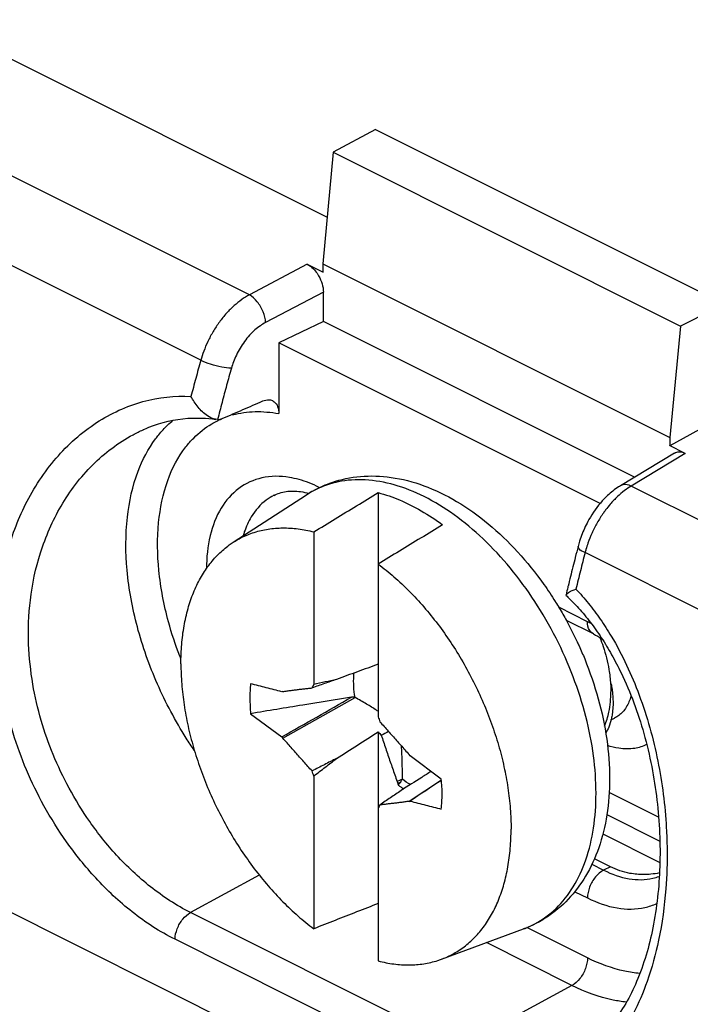
# Model space of a CAD drawing. Extents: x -17 to 14, y -63 to 60.
# Drawn here: x -10 to -1, y 47 to 60 of the extents above; entities that cross this region are included whole.
import ezdxf

# ---------------------------------------------------------------- set-up
doc = ezdxf.new("R2010")
doc.units = 0
doc.header["$LTSCALE"] = 16.335
doc.layers.get('0').update_dxf_attribs({"linetype": 'CONTINUOUS'})

msp = doc.modelspace()

# ---------------------------------------------------------------- linework, layer by layer
at = {"color": 7, "linetype": 'CONTINUOUS'}
for p, q in [((-10.907, 59.966), (-5.71, 57.368)), ((-6.735, 56.344), (-12.351, 59.151)), ((-5.073, 58.522), (-5.63, 58.221)), ((-5.073, 58.522), (-0.477, 56.224)), ((-5.63, 58.221), (-5.768, 56.752)), ((-5.63, 58.221), (-1.054, 55.933)), ((-7.374, 55.483), (-10.307, 56.949)), ((-5.972, 56.747), (-6.735, 56.344)), ((-5.972, 56.747), (-5.764, 56.643)), ((-5.768, 56.752), (-5.768, 56.645)), ((-5.768, 56.752), (-1.196, 54.466)), ((-5.76, 56.381), (-6.52, 55.98)), ((-5.76, 55.993), (-5.76, 56.381)), ((-0.477, 56.224), (-1.054, 55.933)), ((-5.76, 55.993), (-6.346, 55.714)), ((-1.66, 53.943), (-5.76, 55.993)), ((-1.054, 55.933), (-1.196, 54.466)), ((-6.346, 55.714), (-6.346, 54.781)), ((-2.113, 53.598), (-6.346, 55.714)), ((-7.153, 54.703), (-7.176, 54.706)), ((-0.477, 54.752), (-1.196, 54.359)), ((-8.134, 54.568), (-8.13, 54.57)), ((-1.196, 54.466), (-1.196, 54.359)), ((-0.992, 54.257), (-1.2, 54.361)), ((-1.134, 54.261), (-1.847, 53.831)), ((-0.992, 54.257), (-1.704, 53.828)), ((3.912, 51.02), (-1.704, 53.828)), ((-6.948, 53.087), (-5.98, 53.713)), ((-6.409, 53.707), (-6.411, 53.706)), ((-5.038, 53.741), (-5.038, 50.79)), ((-5.886, 53.224), (-5.886, 51.214)), ((0.621, 51.485), (-2.312, 52.952)), ((-2.28, 52.042), (-2.658, 52.231)), ((-2.202, 51.88), (-2.558, 52.058)), ((-1.968, 51.223), (-1.976, 51.219)), ((-6.293, 51.123), (-6.306, 51.119)), ((-6.293, 50.509), (-5.343, 51.046)), ((-6.718, 50.831), (-6.306, 50.526)), ((-1.971, 50.748), (-1.925, 50.771)), ((-5.038, 50.591), (-5.038, 47.576)), ((-6.306, 50.526), (-6.293, 50.509)), ((-4.617, 50.275), (-4.63, 50.292)), ((-4.206, 49.97), (-4.617, 50.275)), ((-5.886, 50.01), (-5.886, 48)), ((-4.719, 49.969), (-4.788, 49.937)), ((-4.788, 49.937), (-4.778, 49.914)), ((-4.205, 49.957), (-4.63, 49.677)), ((-1.345, 49.47), (-1.994, 49.795)), ((-4.63, 49.677), (-4.617, 49.681)), ((-2.024, 49.504), (-1.328, 49.155)), ((-2.078, 49.248), (-1.327, 48.872)), ((-11.402, 48.978), (-0.512, 43.533)), ((-1.978, 48.815), (-2.189, 48.921)), ((-2.223, 48.848), (-2.068, 48.771)), ((-1.978, 48.815), (-2.068, 48.771)), ((-6.604, 48.705), (-7.51, 48.214)), ((-2.447, 48.488), (-2.28, 48.405)), ((-3.974, 46.446), (-7.51, 48.214)), ((-4.204, 47.599), (-3.122, 47.998)), ((-2.28, 47.616), (-3.079, 48.016)), ((-4.179, 46.093), (-7.714, 47.861)), ((-2.485, 47.254), (-3.611, 47.818)), ((-2.485, 47.254), (-3.974, 46.446))]:
    msp.add_line(p, q, dxfattribs=at)
for points, knots in [([(-5.972, 56.747), (-5.942, 56.732), (-5.895, 56.695), (-5.857, 56.649), (-5.843, 56.628)], [0, 0, 0, 0, 0.570305, 1, 1, 1, 1]), ([(-5.843, 56.628), (-5.835, 56.618), (-5.808, 56.573), (-5.773, 56.492), (-5.76, 56.417), (-5.76, 56.381)], [0, 0, 0, 0, 0.147545, 0.591332, 1, 1, 1, 1]), ([(-6.735, 56.344), (-6.77, 56.325), (-6.839, 56.282), (-6.94, 56.201), (-7.039, 56.102), (-7.132, 55.987), (-7.214, 55.863), (-7.283, 55.734), (-7.336, 55.607), (-7.363, 55.523), (-7.374, 55.483)], [0, 0, 0, 0, 0.106132, 0.222664, 0.351736, 0.487557, 0.625207, 0.759522, 0.885758, 1, 1, 1, 1]), ([(-6.52, 55.98), (-6.522, 56.028), (-6.548, 56.127), (-6.622, 56.254), (-6.695, 56.322), (-6.735, 56.344)], [0, 0, 0, 0, 0.332918, 0.687168, 1, 1, 1, 1]), ([(-6.52, 55.98), (-6.544, 55.967), (-6.593, 55.937), (-6.664, 55.881), (-6.734, 55.812), (-6.8, 55.732), (-6.858, 55.645), (-6.907, 55.555), (-6.944, 55.467), (-6.964, 55.408), (-6.972, 55.38)], [0, 0, 0, 0, 0.106512, 0.223317, 0.35254, 0.488375, 0.625915, 0.76003, 0.886016, 1, 1, 1, 1]), ([(-7.374, 55.483), (-7.397, 55.404), (-7.44, 55.245), (-7.483, 55.086), (-7.504, 55.007)], [0, 0, 0, 0, 0.500696, 1, 1, 1, 1]), ([(-6.972, 55.38), (-7.014, 55.379), (-7.107, 55.391), (-7.242, 55.426), (-7.333, 55.462), (-7.374, 55.483)], [0, 0, 0, 0, 0.304588, 0.666748, 1, 1, 1, 1]), ([(-6.972, 55.38), (-6.993, 55.305), (-7.034, 55.154), (-7.095, 54.929), (-7.134, 54.778), (-7.153, 54.703)], [0, 0, 0, 0, 0.334222, 0.667552, 1, 1, 1, 1]), ([(-7.714, 47.861), (-7.914, 47.96), (-8.287, 48.204), (-8.759, 48.647), (-9.142, 49.123), (-9.443, 49.604), (-9.677, 50.084), (-9.856, 50.574), (-9.986, 51.092), (-10.06, 51.656), (-10.058, 52.275), (-9.95, 52.938), (-9.705, 53.604), (-9.308, 54.21), (-8.777, 54.684), (-8.158, 54.97), (-7.716, 55.019), (-7.504, 55.007)], [0, 0, 0, 0, 0.071443, 0.141477, 0.206673, 0.26652, 0.322652, 0.377407, 0.433431, 0.493272, 0.558973, 0.630941, 0.707219, 0.784777, 0.860524, 0.932118, 1, 1, 1, 1]), ([(-7.286, 54.752), (-7.334, 54.784), (-7.415, 54.862), (-7.478, 54.957), (-7.504, 55.007)], [0, 0, 0, 0, 0.50124, 1, 1, 1, 1]), ([(-6.558, 54.948), (-6.532, 54.958), (-6.498, 54.967), (-6.464, 54.962), (-6.458, 54.961)], [0, 0, 0, 0, 0.808386, 1, 1, 1, 1]), ([(-6.458, 54.961), (-6.44, 54.957), (-6.397, 54.938), (-6.354, 54.871), (-6.346, 54.813), (-6.346, 54.781)], [0, 0, 0, 0, 0.238247, 0.585522, 1, 1, 1, 1]), ([(-7.083, 54.72), (-6.995, 54.758), (-6.82, 54.834), (-6.645, 54.91), (-6.558, 54.948)], [0, 0, 0, 0, 0.500301, 1, 1, 1, 1]), ([(-8.134, 54.568), (-8.109, 54.58), (-7.921, 54.659), (-7.599, 54.735), (-7.298, 54.723), (-7.176, 54.705)], [0, 0, 0, 0, 0.084163, 0.624788, 1, 1, 1, 1]), ([(-7.468, 54.46), (-7.397, 54.532), (-7.278, 54.626), (-7.143, 54.694), (-7.097, 54.713)], [0, 0, 0, 0, 0.670734, 1, 1, 1, 1]), ([(-7.153, 54.703), (-7.146, 54.703), (-7.13, 54.705), (-7.107, 54.71), (-7.091, 54.716), (-7.083, 54.72)], [0, 0, 0, 0, 0.314606, 0.647023, 1, 1, 1, 1]), ([(-7.51, 48.214), (-7.696, 48.307), (-8.044, 48.535), (-8.484, 48.949), (-8.838, 49.392), (-9.113, 49.839), (-9.326, 50.286), (-9.487, 50.744), (-9.599, 51.23), (-9.656, 51.762), (-9.635, 52.346), (-9.504, 52.967), (-9.236, 53.581), (-8.825, 54.123), (-8.423, 54.428), (-8.179, 54.548), (-8.134, 54.568)], [0, 0, 0, 0, 0.081365, 0.160908, 0.234624, 0.302105, 0.365421, 0.427382, 0.491139, 0.559676, 0.635322, 0.718256, 0.805845, 0.89468, 0.980891, 1, 1, 1, 1]), ([(-7.97, 54.45), (-7.957, 54.467), (-7.908, 54.53), (-7.853, 54.589), (-7.812, 54.629)], [0, 0, 0, 0, 0.279497, 1, 1, 1, 1]), ([(-7.462, 50.351), (-7.497, 50.403), (-7.68, 50.681), (-7.962, 51.21), (-8.227, 51.955), (-8.365, 52.696), (-8.368, 53.394), (-8.24, 53.987), (-8.067, 54.319), (-7.97, 54.45)], [0, 0, 0, 0, 0.043334, 0.228679, 0.411526, 0.585718, 0.745814, 0.888707, 1, 1, 1, 1]), ([(-7.651, 51.588), (-7.708, 51.737), (-7.83, 52.106), (-7.944, 52.697), (-7.953, 53.328), (-7.84, 53.889), (-7.651, 54.257), (-7.505, 54.423), (-7.468, 54.46)], [0, 0, 0, 0, 0.158328, 0.385733, 0.595197, 0.78255, 0.948561, 1, 1, 1, 1]), ([(-1.134, 54.261), (-1.115, 54.271), (-1.065, 54.284), (-1.016, 54.269), (-0.992, 54.257)], [0, 0, 0, 0, 0.432381, 1, 1, 1, 1]), ([(-6.208, 53.941), (-6.328, 53.961), (-6.566, 53.962), (-6.893, 53.813), (-7.132, 53.535), (-7.272, 53.164), (-7.3, 52.887), (-7.3, 52.741)], [0, 0, 0, 0, 0.19389, 0.372601, 0.557839, 0.766959, 1, 1, 1, 1]), ([(-5.763, 53.83), (-5.725, 53.847), (-5.567, 53.908), (-5.266, 53.97), (-4.852, 53.956), (-4.421, 53.842), (-3.988, 53.632), (-3.573, 53.335), (-3.189, 52.965), (-2.905, 52.612), (-2.752, 52.384), (-2.704, 52.307)], [0, 0, 0, 0, 0.033569, 0.136829, 0.246173, 0.366003, 0.495646, 0.633593, 0.777823, 0.926487, 1, 1, 1, 1]), ([(-2.168, 49.783), (-2.168, 49.948), (-2.192, 50.289), (-2.294, 50.803), (-2.461, 51.323), (-2.686, 51.83), (-2.964, 52.311), (-3.286, 52.75), (-3.642, 53.134), (-4.022, 53.452), (-4.415, 53.694), (-4.81, 53.853), (-5.197, 53.923), (-5.526, 53.902), (-5.715, 53.844), (-5.786, 53.815)], [0, 0, 0, 0, 0.081039, 0.167109, 0.256752, 0.348114, 0.439308, 0.528639, 0.614546, 0.695675, 0.771054, 0.840271, 0.903646, 0.962392, 1, 1, 1, 1]), ([(-1.847, 53.831), (-1.855, 53.826), (-1.916, 53.788), (-1.972, 53.743), (-2.017, 53.701)], [0, 0, 0, 0, 0.128344, 1, 1, 1, 1]), ([(-1.704, 53.828), (-1.735, 53.809), (-1.798, 53.766), (-1.856, 53.716), (-1.885, 53.689)], [0, 0, 0, 0, 0.472799, 1, 1, 1, 1]), ([(-1.704, 53.828), (-1.737, 53.843), (-1.789, 53.856), (-1.836, 53.836), (-1.847, 53.83)], [0, 0, 0, 0, 0.744757, 1, 1, 1, 1]), ([(-6.41, 53.706), (-6.446, 53.688), (-6.565, 53.615), (-6.706, 53.45), (-6.777, 53.292), (-6.801, 53.223)], [0, 0, 0, 0, 0.187, 0.655461, 1, 1, 1, 1]), ([(-6.41, 53.705), (-6.387, 53.717), (-6.307, 53.751), (-6.22, 53.762), (-6.159, 53.762)], [0, 0, 0, 0, 0.294458, 1, 1, 1, 1]), ([(-5.886, 53.224), (-5.792, 53.281), (-5.604, 53.396), (-5.321, 53.568), (-5.132, 53.683), (-5.038, 53.741)], [0, 0, 0, 0, 0.331918, 0.665252, 1, 1, 1, 1]), ([(-5.038, 53.741), (-4.941, 53.716), (-4.747, 53.648), (-4.462, 53.504), (-4.28, 53.383), (-4.189, 53.317)], [0, 0, 0, 0, 0.31276, 0.646337, 1, 1, 1, 1]), ([(-2.017, 53.701), (-2.041, 53.679), (-2.134, 53.583), (-2.252, 53.417), (-2.325, 53.263), (-2.35, 53.199)], [0, 0, 0, 0, 0.160167, 0.660848, 1, 1, 1, 1]), ([(-1.885, 53.689), (-1.919, 53.657), (-1.973, 53.6), (-2.022, 53.539), (-2.041, 53.513)], [0, 0, 0, 0, 0.584864, 1, 1, 1, 1]), ([(-2.041, 53.513), (-2.051, 53.5), (-2.091, 53.445), (-2.127, 53.388), (-2.152, 53.344)], [0, 0, 0, 0, 0.24711, 1, 1, 1, 1]), ([(-6.948, 53.087), (-6.914, 53.109), (-6.824, 53.161), (-6.67, 53.223), (-6.486, 53.266), (-6.291, 53.281), (-6.089, 53.268), (-5.954, 53.242), (-5.886, 53.224)], [0, 0, 0, 0, 0.111657, 0.279693, 0.45031, 0.625944, 0.80865, 1, 1, 1, 1]), ([(-4.189, 53.317), (-4.284, 53.259), (-4.473, 53.144), (-4.756, 52.972), (-4.944, 52.857), (-5.038, 52.8)], [0, 0, 0, 0, 0.334738, 0.668073, 1, 1, 1, 1]), ([(-2.152, 53.344), (-2.177, 53.3), (-2.221, 53.213), (-2.269, 53.094), (-2.293, 53.021), (-2.301, 52.992)], [0, 0, 0, 0, 0.394096, 0.768529, 1, 1, 1, 1]), ([(-2.35, 53.199), (-2.363, 53.168), (-2.382, 53.113), (-2.398, 53.057), (-2.404, 53.033)], [0, 0, 0, 0, 0.581501, 1, 1, 1, 1]), ([(-7.636, 51.487), (-7.636, 51.573), (-7.63, 51.74), (-7.599, 51.983), (-7.547, 52.211), (-7.476, 52.422), (-7.385, 52.614), (-7.275, 52.784), (-7.147, 52.932), (-7.034, 53.029), (-6.965, 53.076), (-6.948, 53.087)], [0, 0, 0, 0, 0.141152, 0.276163, 0.404861, 0.527306, 0.643832, 0.755066, 0.861947, 0.96571, 1, 1, 1, 1]), ([(-2.312, 52.952), (-2.34, 52.965), (-2.384, 52.976), (-2.401, 53.024), (-2.401, 53.033)], [0, 0, 0, 0, 0.759163, 1, 1, 1, 1]), ([(-5.038, 52.8), (-4.966, 52.747), (-4.826, 52.633), (-4.625, 52.445), (-4.433, 52.237), (-4.25, 52.011), (-4.079, 51.77), (-3.921, 51.515), (-3.778, 51.25), (-3.651, 50.977), (-3.542, 50.699), (-3.45, 50.417), (-3.378, 50.136), (-3.326, 49.857), (-3.295, 49.583), (-3.287, 49.402), (-3.287, 49.313)], [0, 0, 0, 0, 0.066019, 0.134406, 0.204859, 0.277024, 0.35051, 0.424897, 0.499744, 0.574602, 0.649023, 0.722565, 0.794807, 0.865355, 0.933854, 1, 1, 1, 1]), ([(-2.505, 52.636), (-2.515, 52.594), (-2.526, 52.547), (-2.538, 52.501), (-2.539, 52.497)], [0, 0, 0, 0, 0.911445, 1, 1, 1, 1]), ([(-2.563, 52.395), (-2.56, 52.404), (-2.504, 52.449), (-2.466, 52.459), (-2.433, 52.471)], [0, 0, 0, 0, 0.278543, 1, 1, 1, 1]), ([(-2.561, 52.386), (-2.562, 52.388), (-2.564, 52.39), (-2.563, 52.393), (-2.563, 52.395)], [0, 0, 0, 0, 0.503646, 1, 1, 1, 1]), ([(-2.399, 52.222), (-2.345, 52.162), (-2.239, 52.035), (-2.144, 51.901), (-2.098, 51.831)], [0, 0, 0, 0, 0.489864, 1, 1, 1, 1]), ([(-2.201, 51.881), (-2.221, 51.891), (-2.27, 51.937), (-2.28, 52.002), (-2.28, 52.042)], [0, 0, 0, 0, 0.358464, 1, 1, 1, 1]), ([(-1.967, 51.85), (-1.82, 51.604), (-1.571, 51.07), (-1.334, 50.217), (-1.247, 49.532), (-1.233, 49.144), (-1.232, 49.052)], [0, 0, 0, 0, 0.292908, 0.60213, 0.904722, 1, 1, 1, 1]), ([(-2.391, 51.723), (-2.365, 51.667), (-2.268, 51.439), (-2.129, 51.033), (-2.016, 50.504), (-1.989, 50.149), (-1.989, 49.974)], [0, 0, 0, 0, 0.103378, 0.410726, 0.71076, 1, 1, 1, 1]), ([(-2.074, 51.715), (-2.042, 51.616), (-2, 51.453), (-1.98, 51.285), (-1.976, 51.222)], [0, 0, 0, 0, 0.620789, 1, 1, 1, 1]), ([(-1.962, 51.607), (-1.918, 51.529), (-1.745, 51.196), (-1.512, 50.563), (-1.345, 49.703), (-1.318, 49.112), (-1.328, 48.821)], [0, 0, 0, 0, 0.093349, 0.38867, 0.69751, 1, 1, 1, 1]), ([(-7.636, 51.487), (-7.636, 51.399), (-7.629, 51.218), (-7.597, 50.944), (-7.545, 50.665), (-7.473, 50.383), (-7.382, 50.102), (-7.272, 49.823), (-7.145, 49.55), (-7.002, 49.285), (-6.844, 49.031), (-6.673, 48.79), (-6.491, 48.564), (-6.298, 48.356), (-6.098, 48.167), (-5.957, 48.053), (-5.886, 48)], [0, 0, 0, 0, 0.066146, 0.134645, 0.205193, 0.277435, 0.350977, 0.425398, 0.500256, 0.575103, 0.64949, 0.722976, 0.795141, 0.865594, 0.933981, 1, 1, 1, 1]), ([(-5.038, 51.482), (-5.129, 51.449), (-5.312, 51.382), (-5.494, 51.316), (-5.585, 51.282)], [0, 0, 0, 0, 0.500726, 1, 1, 1, 1]), ([(-5.343, 51.046), (-5.351, 51.094), (-5.361, 51.189), (-5.362, 51.296), (-5.357, 51.354), (-5.356, 51.366)], [0, 0, 0, 0, 0.455343, 0.887846, 1, 1, 1, 1]), ([(-6.718, 51.226), (-6.725, 51.162), (-6.731, 51.03), (-6.724, 50.898), (-6.718, 50.831)], [0, 0, 0, 0, 0.48698, 1, 1, 1, 1]), ([(-6.306, 51.119), (-6.375, 51.137), (-6.512, 51.172), (-6.649, 51.208), (-6.718, 51.226)], [0, 0, 0, 0, 0.50007, 1, 1, 1, 1]), ([(-5.585, 51.282), (-5.639, 51.264), (-5.747, 51.226), (-5.854, 51.189), (-5.908, 51.17)], [0, 0, 0, 0, 0.49956, 1, 1, 1, 1]), ([(-5.908, 51.17), (-5.905, 51.178), (-5.897, 51.192), (-5.89, 51.207), (-5.886, 51.214)], [0, 0, 0, 0, 0.500267, 1, 1, 1, 1]), ([(-5.585, 51.282), (-5.635, 51.271), (-5.736, 51.248), (-5.836, 51.226), (-5.886, 51.214)], [0, 0, 0, 0, 0.497988, 1, 1, 1, 1]), ([(-6.293, 51.123), (-6.275, 51.126), (-6.238, 51.131), (-6.183, 51.138), (-6.127, 51.145), (-6.072, 51.152), (-6.018, 51.158), (-5.963, 51.165), (-5.927, 51.168), (-5.908, 51.17)], [0, 0, 0, 0, 0.144503, 0.28855, 0.431934, 0.574565, 0.716511, 0.85809, 1, 1, 1, 1]), ([(-2.055, 50.668), (-2.03, 50.727), (-1.986, 50.876), (-1.973, 51.03), (-1.973, 51.12)], [0, 0, 0, 0, 0.419231, 1, 1, 1, 1]), ([(-1.949, 51.085), (-1.947, 51.062), (-1.941, 50.975), (-1.945, 50.888), (-1.955, 50.825)], [0, 0, 0, 0, 0.259362, 1, 1, 1, 1]), ([(-5.388, 51.049), (-5.602, 51.014), (-6.046, 50.942), (-6.489, 50.869), (-6.718, 50.831)], [0, 0, 0, 0, 0.483379, 1, 1, 1, 1]), ([(-6.306, 50.526), (-6.153, 50.613), (-5.847, 50.787), (-5.541, 50.962), (-5.388, 51.049)], [0, 0, 0, 0, 0.500187, 1, 1, 1, 1]), ([(-5.343, 51.046), (-5.348, 51.047), (-5.358, 51.047), (-5.373, 51.048), (-5.383, 51.049), (-5.388, 51.049)], [0, 0, 0, 0, 0.331831, 0.665163, 1, 1, 1, 1]), ([(-5.038, 50.863), (-5.045, 50.868), (-5.096, 50.9), (-5.197, 50.962), (-5.292, 51.017), (-5.343, 51.046)], [0, 0, 0, 0, 0.075889, 0.506948, 1, 1, 1, 1]), ([(-1.706, 51.065), (-1.71, 51.051), (-1.73, 50.987), (-1.782, 50.883), (-1.864, 50.805), (-1.915, 50.776), (-1.925, 50.771)], [0, 0, 0, 0, 0.117868, 0.536291, 0.911125, 1, 1, 1, 1]), ([(-5.038, 50.79), (-5.034, 50.779), (-5.026, 50.757), (-5.019, 50.735), (-5.015, 50.724)], [0, 0, 0, 0, 0.500022, 1, 1, 1, 1]), ([(-5.015, 50.724), (-4.997, 50.704), (-4.96, 50.663), (-4.905, 50.602), (-4.851, 50.541), (-4.796, 50.479), (-4.741, 50.417), (-4.685, 50.354), (-4.649, 50.313), (-4.63, 50.292)], [0, 0, 0, 0, 0.141557, 0.283299, 0.425508, 0.568156, 0.711434, 0.855372, 1, 1, 1, 1]), ([(-1.966, 50.765), (-1.975, 50.727), (-1.995, 50.662), (-2.025, 50.6), (-2.04, 50.574)], [0, 0, 0, 0, 0.568283, 1, 1, 1, 1]), ([(-5.585, 50.243), (-5.494, 50.301), (-5.312, 50.417), (-5.129, 50.533), (-5.038, 50.591)], [0, 0, 0, 0, 0.499396, 1, 1, 1, 1]), ([(-5.038, 50.591), (-5.031, 50.584), (-5.017, 50.569), (-5.004, 50.554), (-4.997, 50.546)], [0, 0, 0, 0, 0.502068, 1, 1, 1, 1]), ([(-5.908, 50.077), (-5.927, 50.097), (-5.963, 50.137), (-6.018, 50.198), (-6.073, 50.26), (-6.128, 50.322), (-6.183, 50.384), (-6.238, 50.446), (-6.275, 50.488), (-6.293, 50.509)], [0, 0, 0, 0, 0.141557, 0.283299, 0.425508, 0.568156, 0.711434, 0.855372, 1, 1, 1, 1]), ([(-4.997, 50.546), (-4.987, 50.517), (-4.968, 50.46), (-4.939, 50.373), (-4.909, 50.286), (-4.879, 50.199), (-4.849, 50.112), (-4.819, 50.025), (-4.798, 49.966), (-4.788, 49.937)], [0, 0, 0, 0, 0.142008, 0.283917, 0.426116, 0.568695, 0.71177, 0.855511, 1, 1, 1, 1]), ([(-1.502, 50.424), (-1.551, 50.4), (-1.672, 50.362), (-1.85, 50.366), (-1.969, 50.396), (-2.017, 50.413)], [0, 0, 0, 0, 0.309845, 0.708002, 1, 1, 1, 1]), ([(-4.719, 49.969), (-4.718, 50.028), (-4.719, 50.138), (-4.724, 50.284), (-4.729, 50.371), (-4.732, 50.407)], [0, 0, 0, 0, 0.402192, 0.754889, 1, 1, 1, 1]), ([(-5.585, 50.243), (-5.639, 50.215), (-5.747, 50.16), (-5.854, 50.104), (-5.908, 50.077)], [0, 0, 0, 0, 0.499485, 1, 1, 1, 1]), ([(-5.886, 50.01), (-5.836, 50.049), (-5.735, 50.127), (-5.635, 50.204), (-5.585, 50.243)], [0, 0, 0, 0, 0.502179, 1, 1, 1, 1]), ([(-5.886, 50.01), (-5.89, 50.021), (-5.897, 50.043), (-5.905, 50.066), (-5.908, 50.077)], [0, 0, 0, 0, 0.500022, 1, 1, 1, 1]), ([(-4.341, 50.07), (-4.382, 50.044), (-4.514, 49.96), (-4.646, 49.877), (-4.737, 49.819)], [0, 0, 0, 0, 0.308386, 1, 1, 1, 1]), ([(-4.74, 49.931), (-4.746, 49.928), (-4.759, 49.922), (-4.772, 49.916), (-4.778, 49.914)], [0, 0, 0, 0, 0.499944, 1, 1, 1, 1]), ([(-4.778, 49.914), (-4.777, 49.91), (-4.776, 49.903), (-4.775, 49.895), (-4.775, 49.892)], [0, 0, 0, 0, 0.499998, 1, 1, 1, 1]), ([(-4.775, 49.892), (-4.769, 49.898), (-4.757, 49.911), (-4.746, 49.924), (-4.74, 49.931)], [0, 0, 0, 0, 0.500791, 1, 1, 1, 1]), ([(-4.74, 49.931), (-4.737, 49.935), (-4.733, 49.944), (-4.726, 49.956), (-4.721, 49.965), (-4.719, 49.969)], [0, 0, 0, 0, 0.334842, 0.668173, 1, 1, 1, 1]), ([(-4.206, 49.575), (-4.199, 49.639), (-4.192, 49.771), (-4.199, 49.902), (-4.206, 49.97)], [0, 0, 0, 0, 0.48698, 1, 1, 1, 1]), ([(-1.989, 49.974), (-1.989, 49.815), (-2.011, 49.507), (-2.116, 49.072), (-2.288, 48.694), (-2.519, 48.384), (-2.799, 48.147), (-3.012, 48.038), (-3.122, 47.998)], [0, 0, 0, 0, 0.196658, 0.380572, 0.550363, 0.707154, 0.854993, 1, 1, 1, 1]), ([(-4.737, 49.819), (-4.783, 49.787), (-4.876, 49.724), (-4.969, 49.662), (-5.015, 49.63)], [0, 0, 0, 0, 0.49956, 1, 1, 1, 1]), ([(-3.122, 47.998), (-3.071, 48.017), (-2.916, 48.086), (-2.679, 48.26), (-2.451, 48.552), (-2.286, 48.914), (-2.188, 49.332), (-2.168, 49.629), (-2.168, 49.783)], [0, 0, 0, 0, 0.074905, 0.235418, 0.404272, 0.586826, 0.785427, 1, 1, 1, 1]), ([(-4.63, 49.677), (-4.649, 49.675), (-4.686, 49.67), (-4.741, 49.662), (-4.796, 49.655), (-4.851, 49.649), (-4.906, 49.642), (-4.961, 49.636), (-4.997, 49.632), (-5.015, 49.63)], [0, 0, 0, 0, 0.144503, 0.28855, 0.431934, 0.574565, 0.716511, 0.85809, 1, 1, 1, 1]), ([(-4.617, 49.681), (-4.549, 49.664), (-4.412, 49.628), (-4.275, 49.592), (-4.206, 49.575)], [0, 0, 0, 0, 0.50007, 1, 1, 1, 1]), ([(-5.015, 49.63), (-5.019, 49.623), (-5.026, 49.608), (-5.034, 49.593), (-5.038, 49.586)], [0, 0, 0, 0, 0.500267, 1, 1, 1, 1]), ([(-4.204, 47.599), (-4.162, 47.614), (-4.065, 47.657), (-3.921, 47.745), (-3.776, 47.868), (-3.649, 48.016), (-3.539, 48.187), (-3.448, 48.378), (-3.376, 48.589), (-3.325, 48.817), (-3.294, 49.061), (-3.287, 49.228), (-3.287, 49.313)], [0, 0, 0, 0, 0.064041, 0.153546, 0.244495, 0.338178, 0.435676, 0.537811, 0.645136, 0.757941, 0.876279, 1, 1, 1, 1]), ([(-1.232, 49.052), (-1.23, 48.877), (-1.242, 48.473), (-1.321, 47.886), (-1.472, 47.335), (-1.659, 46.897), (-1.853, 46.584), (-1.99, 46.421), (-2.045, 46.362)], [0, 0, 0, 0, 0.182487, 0.420984, 0.616788, 0.778207, 0.91612, 1, 1, 1, 1]), ([(-1.328, 48.821), (-1.337, 48.549), (-1.392, 48.032), (-1.596, 47.325), (-1.912, 46.76), (-2.214, 46.486), (-2.375, 46.396), (-2.379, 46.394)], [0, 0, 0, 0, 0.296852, 0.566089, 0.798765, 0.995563, 1, 1, 1, 1]), ([(-2.068, 48.771), (-2.109, 48.75), (-2.184, 48.683), (-2.258, 48.555), (-2.28, 48.454), (-2.28, 48.405)], [0, 0, 0, 0, 0.31338, 0.665666, 1, 1, 1, 1]), ([(-2.068, 48.771), (-1.961, 48.717), (-1.749, 48.641), (-1.491, 48.641), (-1.363, 48.679), (-1.336, 48.689)], [0, 0, 0, 0, 0.473251, 0.885081, 1, 1, 1, 1]), ([(-1.538, 48.713), (-1.6, 48.713), (-1.752, 48.726), (-1.897, 48.775), (-1.978, 48.815)], [0, 0, 0, 0, 0.403798, 1, 1, 1, 1]), ([(-1.333, 48.734), (-1.37, 48.727), (-1.438, 48.717), (-1.507, 48.713), (-1.538, 48.713)], [0, 0, 0, 0, 0.543864, 1, 1, 1, 1]), ([(-2.28, 48.405), (-2.156, 48.343), (-1.909, 48.254), (-1.587, 48.253), (-1.418, 48.31), (-1.367, 48.333)], [0, 0, 0, 0, 0.439276, 0.824167, 1, 1, 1, 1]), ([(-5.038, 48.332), (-5.132, 48.295), (-5.321, 48.221), (-5.604, 48.111), (-5.792, 48.037), (-5.886, 48)], [0, 0, 0, 0, 0.334751, 0.668085, 1, 1, 1, 1]), ([(-7.714, 47.861), (-7.713, 47.908), (-7.691, 48.004), (-7.62, 48.127), (-7.549, 48.192), (-7.51, 48.214)], [0, 0, 0, 0, 0.334704, 0.685354, 1, 1, 1, 1]), ([(-5.038, 47.576), (-4.969, 47.559), (-4.834, 47.532), (-4.632, 47.519), (-4.438, 47.534), (-4.296, 47.567), (-4.22, 47.593), (-4.204, 47.599)], [0, 0, 0, 0, 0.249133, 0.487011, 0.715683, 0.937822, 1, 1, 1, 1]), ([(-2.28, 47.616), (-2.28, 47.569), (-2.301, 47.47), (-2.372, 47.343), (-2.445, 47.276), (-2.485, 47.254)], [0, 0, 0, 0, 0.332706, 0.68422, 1, 1, 1, 1]), ([(-1.592, 47.412), (-1.658, 47.418), (-1.897, 47.454), (-2.125, 47.539), (-2.28, 47.616)], [0, 0, 0, 0, 0.276859, 1, 1, 1, 1]), ([(-1.77, 47.034), (-1.828, 47.04), (-2.076, 47.08), (-2.313, 47.169), (-2.485, 47.254)], [0, 0, 0, 0, 0.231175, 1, 1, 1, 1])]:
    msp.add_open_spline(points, degree=3, knots=knots, dxfattribs=at)
for points in [[(-7.196, 54.709), (-7.228, 54.717), (-7.258, 54.733), (-7.286, 54.752)], [(-7.176, 54.705), (-7.183, 54.706), (-7.189, 54.707), (-7.196, 54.709)], [(-6.955, 54.763), (-6.907, 54.776), (-6.858, 54.786), (-6.809, 54.794)], [(-6.809, 54.794), (-6.759, 54.801), (-6.709, 54.805), (-6.659, 54.807)], [(-6.659, 54.807), (-6.607, 54.808), (-6.556, 54.807), (-6.505, 54.802)], [(-6.505, 54.802), (-6.451, 54.798), (-6.398, 54.791), (-6.346, 54.781)], [(-7.812, 54.629), (-7.788, 54.652), (-7.763, 54.674), (-7.738, 54.695)], [(-6.08, 53.913), (-6.122, 53.925), (-6.165, 53.934), (-6.208, 53.941)], [(-5.949, 53.869), (-5.992, 53.886), (-6.036, 53.901), (-6.08, 53.913)], [(-5.815, 53.81), (-5.859, 53.832), (-5.904, 53.852), (-5.949, 53.869)], [(-5.786, 53.815), (-5.821, 53.8), (-5.856, 53.784), (-5.89, 53.766)], [(-5.874, 53.776), (-5.838, 53.795), (-5.8, 53.813), (-5.763, 53.83)], [(-6.159, 53.762), (-6.125, 53.761), (-6.092, 53.758), (-6.059, 53.754)], [(-6.059, 53.754), (-6.022, 53.748), (-5.986, 53.741), (-5.951, 53.731)], [(-5.98, 53.713), (-5.945, 53.736), (-5.91, 53.757), (-5.874, 53.776)], [(-5.89, 53.766), (-5.92, 53.75), (-5.95, 53.732), (-5.98, 53.713)], [(-6.801, 53.223), (-6.807, 53.207), (-6.812, 53.19), (-6.817, 53.173)], [(-2.404, 53.033), (-2.417, 52.985), (-2.429, 52.937), (-2.441, 52.889)], [(-2.441, 52.889), (-2.452, 52.847), (-2.463, 52.805), (-2.473, 52.763)], [(-2.312, 52.952), (-2.333, 52.872), (-2.353, 52.792), (-2.373, 52.711)], [(-2.301, 52.992), (-2.305, 52.979), (-2.308, 52.965), (-2.312, 52.952)], [(-2.473, 52.763), (-2.484, 52.72), (-2.494, 52.678), (-2.505, 52.636)], [(-2.373, 52.711), (-2.393, 52.631), (-2.413, 52.551), (-2.433, 52.471)], [(-2.539, 52.497), (-2.547, 52.463), (-2.555, 52.429), (-2.563, 52.395)], [(-2.56, 52.386), (-2.553, 52.38), (-2.547, 52.373), (-2.54, 52.367)], [(-2.54, 52.367), (-2.491, 52.32), (-2.444, 52.272), (-2.399, 52.222)], [(-2.433, 52.471), (-2.376, 52.411), (-2.321, 52.348), (-2.268, 52.283)], [(-2.704, 52.307), (-2.703, 52.304), (-2.701, 52.302), (-2.7, 52.3)], [(-2.7, 52.3), (-2.683, 52.274), (-2.667, 52.247), (-2.652, 52.221)], [(-2.268, 52.283), (-2.214, 52.216), (-2.162, 52.146), (-2.112, 52.075)], [(-2.652, 52.221), (-2.619, 52.167), (-2.588, 52.113), (-2.558, 52.058)], [(-2.558, 52.058), (-2.508, 51.966), (-2.461, 51.873), (-2.416, 51.778)], [(-2.227, 52.014), (-2.244, 52.024), (-2.262, 52.033), (-2.28, 52.042)], [(-2.112, 52.075), (-2.061, 52.002), (-2.013, 51.926), (-1.967, 51.85)], [(-2.202, 51.88), (-2.164, 51.861), (-2.126, 51.84), (-2.09, 51.818)], [(-2.416, 51.778), (-2.408, 51.76), (-2.399, 51.742), (-2.391, 51.723)], [(-2.116, 51.833), (-2.101, 51.794), (-2.087, 51.755), (-2.074, 51.715)], [(-2.098, 51.831), (-2.05, 51.758), (-2.005, 51.683), (-1.962, 51.607)], [(-7.636, 51.551), (-7.641, 51.563), (-7.646, 51.576), (-7.651, 51.588)], [(-1.976, 51.222), (-1.976, 51.22), (-1.976, 51.217), (-1.975, 51.215)], [(-1.975, 51.215), (-1.975, 51.207), (-1.975, 51.2), (-1.974, 51.192)], [(-1.968, 51.223), (-1.964, 51.2), (-1.96, 51.176), (-1.957, 51.153)], [(-1.974, 51.192), (-1.973, 51.168), (-1.973, 51.144), (-1.973, 51.12)], [(-1.957, 51.153), (-1.954, 51.13), (-1.951, 51.108), (-1.949, 51.085)], [(-1.955, 50.825), (-1.958, 50.805), (-1.962, 50.785), (-1.966, 50.765)], [(-4.9, 50.596), (-4.933, 50.58), (-4.965, 50.563), (-4.997, 50.546)], [(-1.498, 50.426), (-1.499, 50.425), (-1.5, 50.424), (-1.502, 50.424)], [(-4.613, 49.897), (-4.65, 49.919), (-4.685, 49.943), (-4.719, 49.969)], [(-4.205, 49.953), (-4.342, 49.862), (-4.48, 49.772), (-4.617, 49.681)], [(-4.775, 49.892), (-4.763, 49.883), (-4.751, 49.875), (-4.739, 49.866)], [(-4.739, 49.866), (-4.727, 49.858), (-4.715, 49.851), (-4.703, 49.843)], [(-4.703, 49.843), (-4.703, 49.842), (-4.702, 49.842), (-4.701, 49.842)]]:
    msp.add_open_spline(points, degree=3, dxfattribs=at)

doc.saveas('drawing.dxf')
